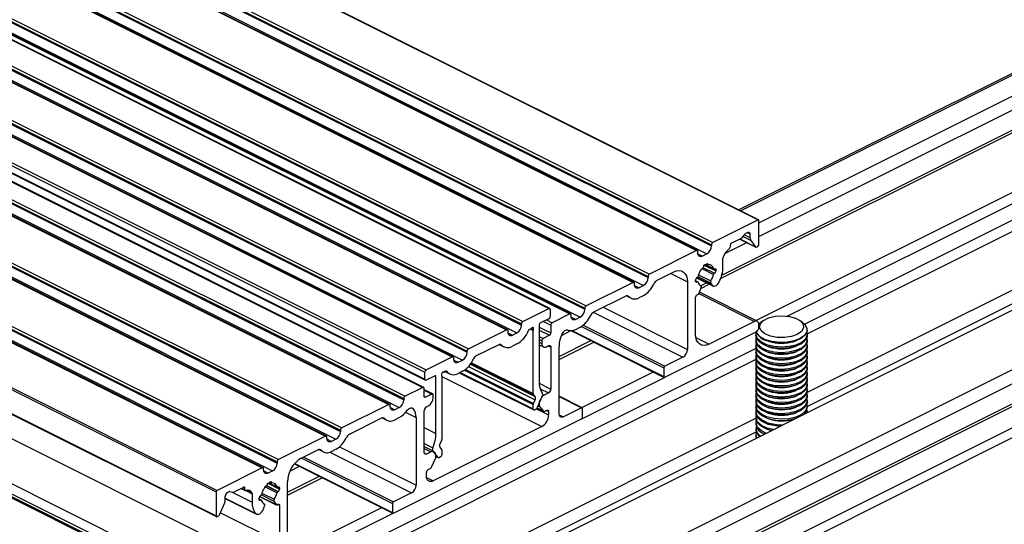
# Model space of a CAD drawing. Units: millimetres. Extents: x 995 to 1823, y 3 to 585.
# Drawn here: x 1607 to 1646, y 221 to 240 of the extents above; entities that cross this region are included whole.
import ezdxf

# ---------------------------------------------------------------- set-up
doc = ezdxf.new("R2010")
doc.units = ezdxf.units.MM

msp = doc.modelspace()

# ---------------------------------------------------------------- linework, layer by layer
at = {"color": 7, "linetype": 'Continuous', "lineweight": 25}
for p, q in [((1503.465, 298.779), (1636.048, 232.488)), ((1636.07, 232.489), (1503.488, 298.78)), ((1501.698, 297.895), (1634.28, 231.604)), ((1501.061, 297.577), (1633.644, 231.286)), ((1633.677, 231.288), (1501.095, 297.579)), ((1501.468, 297.455), (1634.05, 231.164)), ((1501.645, 297.804), (1634.227, 231.512)), ((1501.645, 297.76), (1634.227, 231.469)), ((1498.586, 296.339), (1631.169, 230.048)), ((1631.202, 230.05), (1498.62, 296.342)), ((1499.17, 296.566), (1631.752, 230.275)), ((1499.17, 296.523), (1631.752, 230.232)), ((1499.223, 296.658), (1631.805, 230.366)), ((1498.993, 296.218), (1631.575, 229.927)), ((1495.289, 295.311), (1627.872, 229.02)), ((1627.905, 229.022), (1495.323, 295.313)), ((1496.695, 295.329), (1629.277, 229.037)), ((1496.695, 295.285), (1629.277, 228.994)), ((1496.748, 295.42), (1629.33, 229.129)), ((1494.273, 294.803), (1626.855, 228.512)), ((1496.111, 295.102), (1628.694, 228.811)), ((1628.727, 228.813), (1496.145, 295.104)), ((1496.518, 294.98), (1629.101, 228.689)), ((1493.637, 294.485), (1626.219, 228.193)), ((1626.253, 228.195), (1493.67, 294.487)), ((1494.043, 294.363), (1626.626, 228.072)), ((1494.22, 294.711), (1626.802, 228.42)), ((1494.22, 294.668), (1626.802, 228.377)), ((1492.099, 293.651), (1624.681, 227.359)), ((1492.099, 293.607), (1624.681, 227.316)), ((1492.152, 293.742), (1624.734, 227.451)), ((1491.515, 293.424), (1624.098, 227.133)), ((1624.131, 227.135), (1491.549, 293.426)), ((1491.922, 293.302), (1624.504, 227.011)), ((1490.446, 292.824), (1623.028, 226.533)), ((1490.499, 292.916), (1623.081, 226.624)), ((1490.446, 292.554), (1623.028, 226.262)), ((1490.465, 292.513), (1623.048, 226.222)), ((1490.366, 292.229), (1622.949, 225.938)), ((1622.982, 225.94), (1490.4, 292.231)), ((1489.624, 291.793), (1622.206, 225.502)), ((1489.624, 291.75), (1622.206, 225.459)), ((1489.677, 291.885), (1622.259, 225.593)), ((1489.04, 291.566), (1621.623, 225.275)), ((1621.656, 225.277), (1489.074, 291.569)), ((1489.447, 291.445), (1622.029, 225.154)), ((1487.149, 290.556), (1619.731, 224.264)), ((1487.149, 290.512), (1619.731, 224.221)), ((1487.202, 290.647), (1619.784, 224.356)), ((1486.565, 290.329), (1619.148, 224.038)), ((1619.182, 224.04), (1486.599, 290.331)), ((1486.972, 290.208), (1619.555, 223.916)), ((1484.727, 289.41), (1617.31, 223.118)), ((1484.091, 289.092), (1616.673, 222.8)), ((1616.707, 222.802), (1484.124, 289.094)), ((1484.497, 288.97), (1617.08, 222.679)), ((1484.674, 289.318), (1617.257, 223.027)), ((1484.674, 289.275), (1617.257, 222.984)), ((1482.323, 288.208), (1614.905, 221.916)), ((1482.287, 288.147), (1614.87, 221.855)), ((1482.287, 287.215), (1614.87, 220.924)), ((1482.304, 287.181), (1614.886, 220.89)), ((1484.232, 285.265), (1616.815, 218.974)), ((1482.464, 284.381), (1615.047, 218.09)), ((1482.287, 284.076), (1614.87, 217.785)), ((1482.287, 283.968), (1614.87, 217.677)), ((1482.32, 283.901), (1614.903, 217.609)), ((1662.665, 246.561), (1635.296, 232.876)), ((1635.359, 232.845), (1662.777, 246.553)), ((1636.083, 232.376), (1663.607, 246.138)), ((1636.083, 231.835), (1663.607, 245.597)), ((1634.587, 230.196), (1665.039, 245.422)), ((1634.631, 230.33), (1663.13, 244.58)), ((1635.967, 228.553), (1667.373, 244.255)), ((1609.985, 210.965), (1671.969, 241.957)), ((1612.318, 209.799), (1674.302, 240.791)), ((1612.86, 209.528), (1674.302, 240.249)), ((1613.75, 209.083), (1675.734, 240.075)), ((1613.975, 207.971), (1676.742, 239.354)), ((1613.986, 208.37), (1676.565, 239.659)), ((1613.638, 209.139), (1673.825, 239.232)), ((1637.187, 228.73), (1658.071, 239.171)), ((1637.861, 228.417), (1658.071, 238.522)), ((1637.966, 228.036), (1658.071, 238.089)), ((1637.959, 225.736), (1658.064, 235.789)), ((1637.967, 225.199), (1658.077, 235.254)), ((1636.048, 232.488), (1634.28, 231.604)), ((1636.083, 231.53), (1636.083, 232.462)), ((1635.003, 231.575), (1635.406, 231.777)), ((1635.334, 231.741), (1635.961, 231.427)), ((1635.337, 231.743), (1635.952, 231.435)), ((1635.424, 231.792), (1635.547, 231.941)), ((1635.464, 231.841), (1635.759, 231.693)), ((1635.517, 231.904), (1635.73, 231.798)), ((1635.591, 231.977), (1635.641, 232.002)), ((1635.621, 231.992), (1635.73, 231.938)), ((1635.73, 231.938), (1635.73, 231.798)), ((1635.759, 231.693), (1635.952, 231.435)), ((1633.644, 231.286), (1631.805, 230.366)), ((1634.227, 231.512), (1634.227, 231.469)), ((1634.751, 231.169), (1635.615, 231.601)), ((1634.968, 231.444), (1634.968, 231.515)), ((1635.989, 231.429), (1636.039, 231.454)), ((1633.697, 231.204), (1633.697, 231.247)), ((1633.7, 231.162), (1633.874, 231.076)), ((1634.05, 231.164), (1633.874, 231.076)), ((1634.678, 230.655), (1634.678, 230.989)), ((1633.852, 230.584), (1634.31, 230.355)), ((1633.895, 230.629), (1634.346, 230.403)), ((1633.935, 230.717), (1634.077, 230.788)), ((1633.935, 230.697), (1633.935, 230.717)), ((1633.949, 230.724), (1634.404, 230.497)), ((1633.984, 230.741), (1634.321, 230.573)), ((1633.993, 230.746), (1634.31, 230.588)), ((1634.036, 230.767), (1634.09, 230.741)), ((1634.057, 230.778), (1634.077, 230.768)), ((1634.077, 230.788), (1634.077, 230.768)), ((1634.338, 230.572), (1634.404, 230.54)), ((1634.343, 230.574), (1634.351, 230.578)), ((1634.404, 230.54), (1634.404, 230.497)), ((1631.752, 230.275), (1631.752, 230.232)), ((1632.11, 230.129), (1632.76, 230.454)), ((1632.641, 230.394), (1633.29, 230.07)), ((1633.608, 230.099), (1633.608, 230.142)), ((1633.691, 230.066), (1633.608, 230.107)), ((1633.608, 230.094), (1633.669, 230.064)), ((1633.645, 230.222), (1634.279, 229.906)), ((1633.66, 230.233), (1634.237, 229.944)), ((1633.698, 230.271), (1634.186, 230.028)), ((1633.719, 230.343), (1634.198, 230.104)), ((1631.169, 230.048), (1629.33, 229.129)), ((1631.222, 229.966), (1631.222, 230.01)), ((1631.225, 229.925), (1631.399, 229.838)), ((1631.575, 229.927), (1631.399, 229.838)), ((1633.29, 230.07), (1633.29, 227.428)), ((1633.609, 230.086), (1633.661, 230.06)), ((1633.669, 230.064), (1633.661, 230.06)), ((1633.742, 229.628), (1633.826, 229.848)), ((1633.816, 229.912), (1633.795, 229.922)), ((1633.795, 229.922), (1633.815, 229.912)), ((1633.805, 229.917), (1634.03, 230.03)), ((1633.811, 229.808), (1634.143, 229.974)), ((1634.186, 230.028), (1634.237, 229.944)), ((1629.635, 228.892), (1630.864, 229.506)), ((1630.903, 229.52), (1631.086, 229.429)), ((1630.941, 229.523), (1631.005, 229.491)), ((1631.399, 229.449), (1631.575, 229.537)), ((1633.608, 228.02), (1633.608, 229.471)), ((1633.732, 229.607), (1635.906, 228.52)), ((1636.018, 228.527), (1633.754, 229.659)), ((1626.855, 228.512), (1627.872, 229.02)), ((1627.925, 228.981), (1627.925, 228.711)), ((1629.277, 229.037), (1629.277, 228.994)), ((1629.999, 229.074), (1633.29, 227.428)), ((1627.872, 228.619), (1627.527, 228.447)), ((1627.785, 228.576), (1628.005, 228.466)), ((1628.694, 228.811), (1628.005, 228.466)), ((1628.747, 228.729), (1628.747, 228.772)), ((1628.751, 228.687), (1628.924, 228.601)), ((1629.101, 228.689), (1628.924, 228.601)), ((1629.608, 228.876), (1633.113, 227.123)), ((1636.264, 228.562), (1636.151, 228.482)), ((1637.784, 228.482), (1637.67, 228.562)), ((1624.734, 227.451), (1626.219, 228.193)), ((1626.802, 228.377), (1626.802, 228.42)), ((1627.169, 228.235), (1627.115, 228.208)), ((1627.148, 228.225), (1627.262, 228.168)), ((1627.187, 228.248), (1627.27, 228.206)), ((1627.492, 228.386), (1627.492, 226.155)), ((1627.492, 228.301), (1627.951, 228.071)), ((1627.492, 228.183), (1627.898, 227.98)), ((1627.667, 228.517), (1627.951, 228.375)), ((1627.951, 228.375), (1627.951, 228.071)), ((1628.924, 228.211), (1629.101, 228.3)), ((1629.143, 228.323), (1632.371, 226.709)), ((1629.209, 228.368), (1632.406, 226.77)), ((1635.906, 228.52), (1634.139, 227.636)), ((1636.081, 228.425), (1636.146, 228.479)), ((1636.083, 228.283), (1636.083, 228.392)), ((1637.967, 228.181), (1637.967, 228.193)), ((1626.272, 228.155), (1626.272, 228.112)), ((1626.276, 228.07), (1626.449, 227.983)), ((1626.449, 227.983), (1626.626, 228.072)), ((1627.262, 225.699), (1627.262, 228.168)), ((1627.492, 227.936), (1627.651, 227.856)), ((1627.492, 227.818), (1627.598, 227.765)), ((1627.898, 227.98), (1627.651, 227.856)), ((1628.363, 227.975), (1628.734, 228.16)), ((1628.729, 228.163), (1632.384, 226.335)), ((1628.768, 228.164), (1632.371, 226.362)), ((1632.406, 226.337), (1635.995, 228.131)), ((1633.619, 227.896), (1634.139, 227.636)), ((1635.967, 228.013), (1635.967, 227.964)), ((1635.967, 227.796), (1635.967, 227.748)), ((1637.967, 227.964), (1637.967, 228.013)), ((1637.967, 227.748), (1637.967, 227.796)), ((1615.764, 217.369), (1635.974, 227.473)), ((1625.914, 227.608), (1625.039, 227.17)), ((1625.937, 227.617), (1626.113, 227.529)), ((1625.976, 227.621), (1626.027, 227.596)), ((1626.626, 227.639), (1626.449, 227.55)), ((1627.492, 227.71), (1627.598, 227.656)), ((1627.492, 227.607), (1627.663, 227.521)), ((1627.598, 227.765), (1627.598, 227.656)), ((1627.775, 227.528), (1627.863, 227.573)), ((1627.843, 227.563), (1627.951, 227.508)), ((1627.951, 227.508), (1627.951, 225.877)), ((1628.27, 227.149), (1629.513, 227.771)), ((1628.27, 227.037), (1629.625, 227.715)), ((1628.27, 224.918), (1628.27, 227.559)), ((1635.967, 227.58), (1635.967, 227.531)), ((1636.401, 227.769), (1636.48, 227.742)), ((1636.401, 227.552), (1636.48, 227.525)), ((1637.454, 227.742), (1637.533, 227.769)), ((1637.454, 227.525), (1637.533, 227.552)), ((1637.967, 227.531), (1637.967, 227.58)), ((1615.869, 216.988), (1635.974, 227.04)), ((1623.081, 226.624), (1624.098, 227.133)), ((1624.151, 227.094), (1624.151, 227.051)), ((1624.681, 227.316), (1624.681, 227.359)), ((1633.113, 227.123), (1632.406, 226.77)), ((1635.967, 227.363), (1635.967, 227.315)), ((1635.967, 227.147), (1635.967, 227.098)), ((1636.401, 227.336), (1636.48, 227.309)), ((1636.401, 227.119), (1636.48, 227.092)), ((1637.454, 227.309), (1637.533, 227.336)), ((1637.454, 227.092), (1637.533, 227.119)), ((1637.967, 227.315), (1637.967, 227.363)), ((1637.967, 227.098), (1637.967, 227.147)), ((1624.154, 227.009), (1624.328, 226.923)), ((1624.328, 226.923), (1624.504, 227.011)), ((1624.611, 226.645), (1627.272, 225.314)), ((1624.737, 226.761), (1627.337, 225.461)), ((1624.809, 226.849), (1627.337, 225.585)), ((1624.835, 226.885), (1627.272, 225.666)), ((1624.849, 226.906), (1627.262, 225.699)), ((1632.371, 226.709), (1632.371, 226.362)), ((1635.967, 226.93), (1635.967, 226.882)), ((1635.967, 226.714), (1635.967, 226.665)), ((1636.401, 226.903), (1636.48, 226.876)), ((1636.401, 226.686), (1636.48, 226.659)), ((1637.454, 226.876), (1637.533, 226.903)), ((1637.454, 226.659), (1637.533, 226.686)), ((1637.967, 226.882), (1637.967, 226.93)), ((1637.967, 226.665), (1637.967, 226.714)), ((1623.028, 226.262), (1623.028, 226.533)), ((1623.426, 226.396), (1623.081, 226.224)), ((1623.418, 226.392), (1623.461, 226.371)), ((1623.461, 224.14), (1623.461, 226.371)), ((1623.691, 226.383), (1623.691, 223.913)), ((1623.691, 226.362), (1627.598, 224.409)), ((1623.839, 226.57), (1623.784, 226.543)), ((1623.814, 226.558), (1623.992, 226.468)), ((1623.858, 226.575), (1623.883, 226.563)), ((1624.504, 226.578), (1624.328, 226.49)), ((1624.373, 226.513), (1627.282, 225.059)), ((1624.404, 226.528), (1627.262, 225.099)), ((1624.572, 226.617), (1627.262, 225.272)), ((1629.164, 225.151), (1631.958, 226.548)), ((1629.165, 224.719), (1632.395, 226.333)), ((1635.967, 226.497), (1635.967, 226.449)), ((1635.967, 226.281), (1635.967, 226.232)), ((1636.401, 226.47), (1636.48, 226.443)), ((1636.401, 226.253), (1636.48, 226.226)), ((1637.454, 226.443), (1637.533, 226.47)), ((1637.454, 226.226), (1637.533, 226.253)), ((1637.967, 226.449), (1637.967, 226.497)), ((1637.967, 226.232), (1637.967, 226.281)), ((1622.949, 225.938), (1622.259, 225.593)), ((1623.002, 225.597), (1623.002, 225.9)), ((1627.493, 226.107), (1627.951, 225.877)), ((1627.531, 225.891), (1627.863, 225.725)), ((1635.967, 226.064), (1635.967, 226.016)), ((1636.401, 226.037), (1636.48, 226.01)), ((1637.454, 226.01), (1637.533, 226.037)), ((1637.967, 226.016), (1637.967, 226.064)), ((1622.206, 225.502), (1622.206, 225.459)), ((1623.336, 225.684), (1623.002, 225.851)), ((1623.002, 225.832), (1623.302, 225.682)), ((1623.003, 225.584), (1623.055, 225.558)), ((1623.302, 225.682), (1623.055, 225.558)), ((1623.355, 225.535), (1623.355, 225.643)), ((1627.337, 225.585), (1627.272, 225.666)), ((1627.617, 225.601), (1627.421, 225.16)), ((1627.633, 225.667), (1627.69, 225.638)), ((1627.863, 225.725), (1627.69, 225.638)), ((1629.176, 225.145), (1628.27, 225.598)), ((1628.27, 225.585), (1629.154, 225.143)), ((1635.967, 225.848), (1635.967, 225.799)), ((1635.967, 225.631), (1635.967, 225.583)), ((1636.401, 225.82), (1636.48, 225.793)), ((1636.401, 225.604), (1636.48, 225.577)), ((1637.454, 225.793), (1637.533, 225.82)), ((1637.454, 225.577), (1637.533, 225.604)), ((1637.967, 225.799), (1637.967, 225.848)), ((1637.967, 225.583), (1637.967, 225.631)), ((1621.623, 225.275), (1619.784, 224.356)), ((1621.676, 225.193), (1621.676, 225.237)), ((1621.679, 225.152), (1621.853, 225.065)), ((1622.029, 225.154), (1621.853, 225.065)), ((1622.51, 225.142), (1622.568, 225.114)), ((1623.09, 225.186), (1623.179, 225.23)), ((1627.262, 225.099), (1627.262, 225.272)), ((1627.272, 225.314), (1627.337, 225.461)), ((1627.385, 225.105), (1627.863, 224.866)), ((1627.409, 225.137), (1627.667, 225.009)), ((1627.412, 225.141), (1627.65, 225.022)), ((1627.447, 225.218), (1627.525, 225.179)), ((1627.545, 225.474), (1627.525, 225.427)), ((1627.525, 225.179), (1627.65, 225.022)), ((1629.154, 225.143), (1628.446, 224.79)), ((1629.189, 224.771), (1629.189, 225.118)), ((1635.967, 225.415), (1635.967, 225.366)), ((1635.967, 225.198), (1635.967, 225.15)), ((1636.401, 225.387), (1636.48, 225.36)), ((1636.401, 225.171), (1636.48, 225.144)), ((1637.454, 225.36), (1637.533, 225.387)), ((1637.454, 225.144), (1637.533, 225.171)), ((1637.967, 225.366), (1637.967, 225.415)), ((1637.967, 225.15), (1637.967, 225.198)), ((1615.862, 214.688), (1635.967, 224.74)), ((1620.089, 224.119), (1621.318, 224.733)), ((1621.357, 224.747), (1621.54, 224.656)), ((1621.395, 224.75), (1621.459, 224.718)), ((1621.8, 221.033), (1629.154, 224.71)), ((1621.853, 224.676), (1622.029, 224.764)), ((1622.277, 224.969), (1622.684, 224.766)), ((1622.684, 224.766), (1622.684, 222.125)), ((1623.002, 223.402), (1623.002, 225.034)), ((1627.349, 225.078), (1627.315, 225.061)), ((1627.722, 225.012), (1627.799, 225.051)), ((1627.785, 225.044), (1627.863, 225.005)), ((1627.863, 225.005), (1627.863, 224.866)), ((1628.273, 224.876), (1628.446, 224.79)), ((1635.967, 224.982), (1635.967, 224.933)), ((1635.967, 224.765), (1635.967, 224.717)), ((1636.401, 224.954), (1636.48, 224.927)), ((1636.401, 224.737), (1636.48, 224.711)), ((1637.454, 224.927), (1637.533, 224.954)), ((1637.454, 224.711), (1637.522, 224.734)), ((1637.953, 225.066), (1637.966, 224.956)), ((1637.967, 224.956), (1637.967, 224.982)), ((1623.002, 224.37), (1623.461, 224.14)), ((1627.598, 224.409), (1623.355, 222.288)), ((1635.967, 224.549), (1635.967, 224.5)), ((1635.967, 224.332), (1635.967, 224.284)), ((1636.401, 224.521), (1636.48, 224.494)), ((1615.87, 214.151), (1635.979, 224.205)), ((1619.148, 224.038), (1617.31, 223.118)), ((1619.201, 223.956), (1619.201, 223.999)), ((1619.731, 224.264), (1619.731, 224.221)), ((1635.967, 224.116), (1635.967, 224.067)), ((1635.975, 223.96), (1635.981, 223.983)), ((1636.401, 224.304), (1636.48, 224.278)), ((1636.56, 224.253), (1636.475, 224.279)), ((1619.205, 223.914), (1619.378, 223.828)), ((1619.555, 223.916), (1619.378, 223.828)), ((1619.693, 223.62), (1622.684, 222.125)), ((1623.002, 223.751), (1623.336, 223.584)), ((1623.002, 223.628), (1623.336, 223.46)), ((1623.002, 223.556), (1623.263, 223.425)), ((1623.682, 223.871), (1623.616, 223.725)), ((1623.616, 223.601), (1623.682, 223.519)), ((1618.193, 223.171), (1618.843, 223.496)), ((1618.214, 223.181), (1621.764, 221.405)), ((1618.292, 223.22), (1621.8, 221.466)), ((1618.882, 223.51), (1619.065, 223.418)), ((1618.92, 223.512), (1618.984, 223.48)), ((1619.32, 223.413), (1622.507, 221.82)), ((1619.378, 223.438), (1619.555, 223.527)), ((1623.004, 223.382), (1623.09, 223.338)), ((1623.263, 223.425), (1623.09, 223.338)), ((1623.532, 223.215), (1623.336, 223.46)), ((1623.429, 223.379), (1623.408, 223.405)), ((1623.459, 223.246), (1623.549, 223.202)), ((1623.46, 223.252), (1623.532, 223.215)), ((1623.638, 223.222), (1623.605, 223.205)), ((1623.691, 223.487), (1623.691, 223.314)), ((1616.673, 222.8), (1614.905, 221.916)), ((1617.257, 223.027), (1617.257, 222.984)), ((1617.757, 222.671), (1618.128, 222.857)), ((1617.931, 222.955), (1621.777, 221.032)), ((1617.944, 222.969), (1621.764, 221.059)), ((1623.303, 222.849), (1623.429, 223.131)), ((1616.726, 222.719), (1616.726, 222.762)), ((1616.73, 222.677), (1616.903, 222.59)), ((1617.08, 222.679), (1616.903, 222.59)), ((1617.663, 221.846), (1618.906, 222.468)), ((1617.663, 221.734), (1619.018, 222.412)), ((1623.09, 222.48), (1623.09, 222.618)), ((1623.095, 222.417), (1623.355, 222.288)), ((1623.154, 222.728), (1623.231, 222.767)), ((1615.547, 221.848), (1615.95, 222.049)), ((1615.942, 222.045), (1615.986, 222.024)), ((1615.986, 222.024), (1615.986, 221.953)), ((1616.793, 222.054), (1617.251, 221.825)), ((1616.834, 222.097), (1617.284, 221.872)), ((1616.839, 222.102), (1617.292, 221.876)), ((1616.877, 222.188), (1617.018, 222.258)), ((1616.877, 222.168), (1616.877, 222.188)), ((1616.89, 222.194), (1617.345, 221.967)), ((1616.925, 222.212), (1617.262, 222.043)), ((1616.934, 222.216), (1617.251, 222.058)), ((1616.977, 222.238), (1617.031, 222.211)), ((1616.998, 222.248), (1617.018, 222.238)), ((1617.018, 222.258), (1617.018, 222.238)), ((1617.28, 222.043), (1617.345, 222.01)), ((1617.663, 219.615), (1617.663, 222.256)), ((1614.87, 221.855), (1614.87, 220.924)), ((1615.224, 221.545), (1615.224, 221.685)), ((1615.312, 221.838), (1615.362, 221.863)), ((1615.406, 221.87), (1615.53, 221.845)), ((1615.469, 221.857), (1616.275, 221.454)), ((1615.846, 221.997), (1616.01, 221.915)), ((1615.872, 222.01), (1615.986, 221.953)), ((1616.029, 221.911), (1616.275, 221.788)), ((1616.078, 221.92), (1616.267, 221.826)), ((1616.275, 221.788), (1616.275, 221.454)), ((1616.572, 221.676), (1617.223, 221.35)), ((1616.575, 221.68), (1617.211, 221.362)), ((1616.602, 221.704), (1616.61, 221.708)), ((1616.639, 221.742), (1617.127, 221.498)), ((1616.66, 221.814), (1617.139, 221.574)), ((1617.292, 221.876), (1617.284, 221.872)), ((1617.345, 222.01), (1617.345, 221.967)), ((1622.507, 221.82), (1621.8, 221.466)), ((1615.001, 220.959), (1615.194, 221.41)), ((1615.224, 221.612), (1616.426, 221.01)), ((1615.224, 221.606), (1616.451, 220.992)), ((1616.549, 221.569), (1616.549, 221.612)), ((1616.632, 221.536), (1616.549, 221.578)), ((1616.55, 221.562), (1616.607, 221.533)), ((1616.716, 221.184), (1616.767, 221.318)), ((1616.757, 221.382), (1616.736, 221.393)), ((1616.736, 221.392), (1616.756, 221.383)), ((1617.127, 221.498), (1617.211, 221.362)), ((1617.281, 221.371), (1617.345, 221.339)), ((1617.345, 221.339), (1617.345, 219.889)), ((1618.557, 219.848), (1621.352, 221.245)), ((1621.764, 221.405), (1621.764, 221.059)), ((1614.914, 220.892), (1614.964, 220.917)), ((1615.037, 221.043), (1617.345, 219.889)), ((1618.559, 219.415), (1621.788, 221.03))]:
    msp.add_line(p, q, dxfattribs=at)
at = {"color": 7, "linetype": 'Continuous', "lineweight": 25, "flags": 128}
for points in [[(1636.083, 232.462), (1636.083, 232.47), (1636.081, 232.477), (1636.077, 232.483), (1636.073, 232.487), (1636.068, 232.49), (1636.061, 232.491), (1636.055, 232.49), (1636.048, 232.488)], [(1635.641, 232.002), (1635.659, 232.009), (1635.675, 232.011), (1635.69, 232.009), (1635.704, 232.002), (1635.715, 231.991), (1635.723, 231.976), (1635.728, 231.959), (1635.73, 231.938)], [(1633.697, 231.247), (1633.696, 231.259), (1633.693, 231.27), (1633.688, 231.279), (1633.681, 231.285), (1633.673, 231.289), (1633.664, 231.291), (1633.654, 231.29), (1633.644, 231.286)], [(1633.874, 231.076), (1633.839, 231.063), (1633.806, 231.058), (1633.775, 231.063), (1633.749, 231.077), (1633.727, 231.098), (1633.71, 231.128), (1633.7, 231.163), (1633.697, 231.204)], [(1632.76, 230.454), (1632.863, 230.493), (1632.963, 230.506), (1633.054, 230.492), (1633.135, 230.451), (1633.201, 230.386), (1633.25, 230.298), (1633.28, 230.191), (1633.29, 230.07)], [(1634.077, 230.768), (1634.077, 230.761), (1634.078, 230.755), (1634.081, 230.75), (1634.084, 230.746), (1634.087, 230.742), (1634.091, 230.74), (1634.096, 230.739), (1634.101, 230.739)], [(1634.351, 230.578), (1634.361, 230.582), (1634.371, 230.583), (1634.38, 230.582), (1634.388, 230.578), (1634.395, 230.571), (1634.4, 230.563), (1634.403, 230.552), (1634.404, 230.54)], [(1633.661, 230.06), (1633.651, 230.057), (1633.641, 230.055), (1633.632, 230.057), (1633.624, 230.061), (1633.617, 230.067), (1633.612, 230.076), (1633.609, 230.087), (1633.608, 230.099)], [(1631.222, 230.01), (1631.221, 230.022), (1631.218, 230.033), (1631.213, 230.041), (1631.206, 230.048), (1631.198, 230.052), (1631.189, 230.053), (1631.179, 230.052), (1631.169, 230.048)], [(1631.399, 229.838), (1631.364, 229.825), (1631.331, 229.821), (1631.3, 229.826), (1631.274, 229.839), (1631.252, 229.861), (1631.235, 229.89), (1631.225, 229.926), (1631.222, 229.966)], [(1633.826, 229.848), (1633.83, 229.858), (1633.832, 229.869), (1633.832, 229.879), (1633.831, 229.888), (1633.829, 229.896), (1633.825, 229.903), (1633.82, 229.909), (1633.815, 229.912)], [(1634.237, 229.944), (1634.263, 229.916), (1634.296, 229.899), (1634.335, 229.896), (1634.376, 229.906), (1634.419, 229.93), (1634.46, 229.965), (1634.497, 230.01), (1634.528, 230.061)], [(1627.872, 229.02), (1627.882, 229.024), (1627.892, 229.025), (1627.901, 229.024), (1627.909, 229.019), (1627.916, 229.013), (1627.921, 229.004), (1627.924, 228.993), (1627.925, 228.981)], [(1628.747, 228.772), (1628.746, 228.784), (1628.743, 228.795), (1628.738, 228.804), (1628.731, 228.81), (1628.723, 228.814), (1628.714, 228.816), (1628.704, 228.815), (1628.694, 228.811)], [(1628.924, 228.601), (1628.889, 228.588), (1628.856, 228.584), (1628.826, 228.588), (1628.799, 228.602), (1628.777, 228.624), (1628.76, 228.653), (1628.75, 228.688), (1628.747, 228.729)], [(1636.26, 228.559), (1636.458, 228.661), (1636.711, 228.725), (1636.992, 228.744), (1637.271, 228.716), (1637.516, 228.645), (1637.702, 228.538), (1637.808, 228.407), (1637.823, 228.265), (1637.745, 228.129), (1637.583, 228.012), (1637.355, 227.929), (1637.084, 227.887), (1636.801, 227.891), (1636.535, 227.941), (1636.317, 228.031), (1636.168, 228.152), (1636.107, 228.29), (1636.139, 228.431), (1636.26, 228.559)], [(1626.219, 228.193), (1626.229, 228.197), (1626.239, 228.199), (1626.249, 228.197), (1626.257, 228.193), (1626.263, 228.186), (1626.268, 228.178), (1626.271, 228.167), (1626.272, 228.155)], [(1627.27, 228.206), (1627.276, 228.229), (1627.277, 228.251), (1627.272, 228.269), (1627.262, 228.282), (1627.248, 228.287), (1627.231, 228.285), (1627.213, 228.275), (1627.197, 228.259)], [(1636.083, 228.392), (1636.08, 228.432), (1636.07, 228.468), (1636.053, 228.497), (1636.031, 228.519), (1636.005, 228.532), (1635.974, 228.537), (1635.941, 228.533), (1635.906, 228.52)], [(1637.784, 228.482), (1637.872, 228.406), (1637.957, 228.263), (1637.954, 228.114), (1637.864, 227.972), (1637.694, 227.85), (1637.459, 227.758), (1637.18, 227.705), (1636.883, 227.695), (1636.593, 227.73), (1636.336, 227.805), (1636.135, 227.916), (1636.009, 228.05), (1635.977, 228.122)], [(1637.967, 228.181), (1637.964, 228.139), (1637.894, 227.994), (1637.743, 227.865), (1637.522, 227.765), (1637.253, 227.702), (1636.957, 227.681), (1636.663, 227.705), (1636.396, 227.77)], [(1626.272, 228.112), (1626.276, 228.071), (1626.286, 228.035), (1626.302, 228.006), (1626.324, 227.984), (1626.351, 227.971), (1626.381, 227.966), (1626.414, 227.97), (1626.449, 227.983)], [(1634.139, 227.636), (1634.035, 227.597), (1633.936, 227.584), (1633.844, 227.598), (1633.764, 227.639), (1633.698, 227.704), (1633.649, 227.792), (1633.619, 227.899), (1633.608, 228.02)], [(1636.396, 227.554), (1636.179, 227.656), (1636.033, 227.786), (1635.969, 227.932), (1635.967, 227.964)], [(1636.396, 227.602), (1636.179, 227.705), (1636.033, 227.835), (1635.969, 227.98), (1635.981, 228.097)], [(1636.396, 227.386), (1636.179, 227.488), (1636.033, 227.618), (1635.969, 227.764), (1635.981, 227.88)], [(1637.953, 228.097), (1637.964, 227.971), (1637.894, 227.826), (1637.743, 227.697), (1637.522, 227.597), (1637.253, 227.534), (1636.957, 227.513), (1636.663, 227.536), (1636.396, 227.602)], [(1637.967, 227.964), (1637.964, 227.922), (1637.894, 227.777), (1637.743, 227.649), (1637.522, 227.549), (1637.253, 227.485), (1636.957, 227.464), (1636.663, 227.488), (1636.396, 227.554)], [(1637.953, 227.88), (1637.964, 227.754), (1637.894, 227.609), (1637.743, 227.481), (1637.522, 227.38), (1637.253, 227.317), (1636.957, 227.296), (1636.663, 227.32), (1636.396, 227.386)], [(1627.598, 227.656), (1627.601, 227.616), (1627.611, 227.58), (1627.628, 227.551), (1627.65, 227.529), (1627.677, 227.516), (1627.707, 227.511), (1627.74, 227.515), (1627.775, 227.528)], [(1627.863, 227.573), (1627.88, 227.579), (1627.897, 227.581), (1627.912, 227.579), (1627.926, 227.572), (1627.937, 227.561), (1627.945, 227.547), (1627.95, 227.529), (1627.951, 227.508)], [(1636.396, 227.337), (1636.179, 227.44), (1636.033, 227.57), (1635.969, 227.715), (1635.967, 227.748)], [(1636.396, 227.121), (1636.179, 227.223), (1636.033, 227.353), (1635.969, 227.499), (1635.967, 227.531)], [(1636.396, 227.169), (1636.179, 227.272), (1636.033, 227.402), (1635.969, 227.547), (1635.981, 227.664)], [(1636.396, 226.953), (1636.179, 227.055), (1636.033, 227.185), (1635.969, 227.331), (1635.981, 227.447)], [(1637.967, 227.748), (1637.964, 227.706), (1637.894, 227.561), (1637.743, 227.432), (1637.522, 227.332), (1637.253, 227.269), (1636.957, 227.248), (1636.663, 227.271), (1636.396, 227.337)], [(1637.953, 227.664), (1637.964, 227.538), (1637.894, 227.393), (1637.743, 227.264), (1637.522, 227.164), (1637.253, 227.101), (1636.957, 227.08), (1636.663, 227.103), (1636.396, 227.169)], [(1637.967, 227.531), (1637.964, 227.489), (1637.894, 227.344), (1637.743, 227.216), (1637.522, 227.116), (1637.253, 227.052), (1636.957, 227.031), (1636.663, 227.055), (1636.396, 227.121)], [(1637.953, 227.447), (1637.964, 227.321), (1637.894, 227.176), (1637.743, 227.048), (1637.522, 226.947), (1637.253, 226.884), (1636.957, 226.863), (1636.663, 226.887), (1636.396, 226.953)], [(1624.098, 227.133), (1624.108, 227.137), (1624.118, 227.138), (1624.127, 227.136), (1624.135, 227.132), (1624.142, 227.126), (1624.147, 227.117), (1624.15, 227.106), (1624.151, 227.094)], [(1624.151, 227.051), (1624.154, 227.01), (1624.164, 226.975), (1624.181, 226.946), (1624.203, 226.924), (1624.229, 226.91), (1624.26, 226.905), (1624.293, 226.91), (1624.328, 226.923)], [(1636.396, 226.904), (1636.179, 227.007), (1636.033, 227.137), (1635.969, 227.282), (1635.967, 227.315)], [(1636.396, 226.688), (1636.179, 226.79), (1636.033, 226.92), (1635.969, 227.066), (1635.967, 227.098)], [(1636.396, 226.736), (1636.179, 226.839), (1636.033, 226.969), (1635.969, 227.114), (1635.981, 227.231)], [(1637.967, 227.315), (1637.964, 227.273), (1637.894, 227.128), (1637.743, 226.999), (1637.522, 226.899), (1637.253, 226.836), (1636.957, 226.815), (1636.663, 226.838), (1636.396, 226.904)], [(1637.953, 227.231), (1637.964, 227.105), (1637.894, 226.96), (1637.743, 226.831), (1637.522, 226.731), (1637.253, 226.668), (1636.957, 226.647), (1636.663, 226.67), (1636.396, 226.736)], [(1637.967, 227.098), (1637.964, 227.056), (1637.894, 226.911), (1637.743, 226.783), (1637.522, 226.683), (1637.253, 226.619), (1636.957, 226.598), (1636.663, 226.622), (1636.396, 226.688)], [(1636.396, 226.471), (1636.179, 226.574), (1636.033, 226.704), (1635.969, 226.849), (1635.967, 226.882)], [(1636.396, 226.255), (1636.179, 226.357), (1636.033, 226.487), (1635.969, 226.633), (1635.967, 226.665)], [(1636.396, 226.52), (1636.179, 226.622), (1636.033, 226.752), (1635.969, 226.898), (1635.981, 227.014)], [(1636.396, 226.303), (1636.179, 226.406), (1636.033, 226.536), (1635.969, 226.681), (1635.981, 226.798)], [(1637.953, 227.014), (1637.964, 226.888), (1637.894, 226.743), (1637.743, 226.615), (1637.522, 226.514), (1637.253, 226.451), (1636.957, 226.43), (1636.663, 226.454), (1636.396, 226.52)], [(1637.967, 226.882), (1637.964, 226.84), (1637.894, 226.695), (1637.743, 226.566), (1637.522, 226.466), (1637.253, 226.403), (1636.957, 226.382), (1636.663, 226.405), (1636.396, 226.471)], [(1637.953, 226.798), (1637.964, 226.672), (1637.894, 226.527), (1637.743, 226.398), (1637.522, 226.298), (1637.253, 226.235), (1636.957, 226.214), (1636.663, 226.237), (1636.396, 226.303)], [(1637.967, 226.665), (1637.964, 226.623), (1637.894, 226.478), (1637.743, 226.35), (1637.522, 226.25), (1637.253, 226.186), (1636.957, 226.165), (1636.663, 226.189), (1636.396, 226.255)], [(1623.081, 226.224), (1623.071, 226.22), (1623.061, 226.219), (1623.052, 226.22), (1623.044, 226.224), (1623.037, 226.231), (1623.032, 226.239), (1623.029, 226.25), (1623.028, 226.262)], [(1623.461, 226.371), (1623.461, 226.379), (1623.459, 226.386), (1623.455, 226.392), (1623.451, 226.396), (1623.446, 226.399), (1623.44, 226.4), (1623.433, 226.399), (1623.426, 226.396)], [(1623.756, 226.538), (1623.74, 226.538), (1623.722, 226.531), (1623.706, 226.516), (1623.691, 226.496), (1623.681, 226.474), (1623.676, 226.451), (1623.677, 226.429), (1623.683, 226.413)], [(1632.371, 226.362), (1632.372, 226.354), (1632.374, 226.347), (1632.377, 226.341), (1632.381, 226.337), (1632.387, 226.334), (1632.393, 226.333), (1632.399, 226.334), (1632.406, 226.337)], [(1636.396, 226.038), (1636.179, 226.141), (1636.033, 226.271), (1635.969, 226.416), (1635.967, 226.449)], [(1636.396, 226.087), (1636.179, 226.189), (1636.033, 226.319), (1635.969, 226.465), (1635.981, 226.581)], [(1636.396, 225.87), (1636.179, 225.973), (1636.033, 226.102), (1635.969, 226.248), (1635.981, 226.365)], [(1637.953, 226.581), (1637.964, 226.455), (1637.894, 226.31), (1637.743, 226.182), (1637.522, 226.081), (1637.253, 226.018), (1636.957, 225.997), (1636.663, 226.021), (1636.396, 226.087)], [(1637.967, 226.449), (1637.964, 226.407), (1637.894, 226.262), (1637.743, 226.133), (1637.522, 226.033), (1637.253, 225.97), (1636.957, 225.949), (1636.663, 225.972), (1636.396, 226.038)], [(1637.953, 226.365), (1637.964, 226.239), (1637.894, 226.094), (1637.743, 225.965), (1637.522, 225.865), (1637.253, 225.801), (1636.957, 225.781), (1636.663, 225.804), (1636.396, 225.87)], [(1623.002, 225.9), (1623.001, 225.912), (1622.998, 225.922), (1622.993, 225.931), (1622.986, 225.938), (1622.978, 225.942), (1622.969, 225.943), (1622.959, 225.942), (1622.949, 225.938)], [(1636.396, 225.822), (1636.179, 225.924), (1636.033, 226.054), (1635.969, 226.2), (1635.967, 226.232)], [(1636.396, 225.605), (1636.179, 225.708), (1636.033, 225.838), (1635.969, 225.983), (1635.967, 226.016)], [(1636.396, 225.654), (1636.179, 225.756), (1636.033, 225.886), (1635.969, 226.032), (1635.981, 226.148)], [(1636.396, 225.437), (1636.179, 225.54), (1636.033, 225.669), (1635.969, 225.815), (1635.981, 225.932)], [(1637.967, 226.232), (1637.964, 226.19), (1637.894, 226.045), (1637.743, 225.917), (1637.522, 225.816), (1637.253, 225.753), (1636.957, 225.732), (1636.663, 225.756), (1636.396, 225.822)], [(1637.953, 226.148), (1637.964, 226.022), (1637.894, 225.877), (1637.743, 225.749), (1637.522, 225.648), (1637.253, 225.585), (1636.957, 225.564), (1636.663, 225.588), (1636.396, 225.654)], [(1637.967, 226.016), (1637.964, 225.974), (1637.894, 225.829), (1637.743, 225.7), (1637.522, 225.6), (1637.253, 225.537), (1636.957, 225.516), (1636.663, 225.539), (1636.396, 225.605)], [(1637.953, 225.932), (1637.964, 225.806), (1637.894, 225.661), (1637.743, 225.532), (1637.522, 225.432), (1637.253, 225.368), (1636.957, 225.348), (1636.663, 225.371), (1636.396, 225.437)], [(1623.055, 225.558), (1623.044, 225.554), (1623.034, 225.553), (1623.025, 225.554), (1623.017, 225.558), (1623.011, 225.565), (1623.006, 225.574), (1623.003, 225.584), (1623.002, 225.597)], [(1623.355, 225.643), (1623.354, 225.656), (1623.351, 225.666), (1623.346, 225.675), (1623.34, 225.682), (1623.332, 225.686), (1623.323, 225.687), (1623.313, 225.686), (1623.302, 225.682)], [(1636.396, 225.389), (1636.179, 225.491), (1636.033, 225.621), (1635.969, 225.767), (1635.967, 225.799)], [(1636.396, 225.172), (1636.179, 225.275), (1636.033, 225.405), (1635.969, 225.55), (1635.967, 225.583)], [(1636.396, 225.221), (1636.179, 225.323), (1636.033, 225.453), (1635.969, 225.599), (1635.981, 225.715)], [(1636.396, 225.004), (1636.179, 225.107), (1636.033, 225.236), (1635.969, 225.382), (1635.981, 225.499)], [(1637.967, 225.799), (1637.964, 225.757), (1637.894, 225.612), (1637.743, 225.484), (1637.522, 225.383), (1637.253, 225.32), (1636.957, 225.299), (1636.663, 225.323), (1636.396, 225.389)], [(1637.953, 225.714), (1637.964, 225.589), (1637.894, 225.444), (1637.743, 225.316), (1637.522, 225.215), (1637.253, 225.152), (1636.957, 225.131), (1636.663, 225.155), (1636.396, 225.221)], [(1637.967, 225.583), (1637.964, 225.541), (1637.894, 225.396), (1637.743, 225.267), (1637.522, 225.167), (1637.253, 225.104), (1636.957, 225.083), (1636.663, 225.106), (1636.396, 225.172)], [(1637.953, 225.499), (1637.964, 225.372), (1637.894, 225.228), (1637.743, 225.099), (1637.522, 224.999), (1637.253, 224.935), (1636.957, 224.915), (1636.663, 224.938), (1636.396, 225.004)], [(1621.676, 225.237), (1621.675, 225.249), (1621.672, 225.26), (1621.667, 225.268), (1621.66, 225.275), (1621.652, 225.279), (1621.643, 225.28), (1621.633, 225.279), (1621.623, 225.275)], [(1621.853, 225.065), (1621.818, 225.052), (1621.785, 225.048), (1621.754, 225.053), (1621.728, 225.066), (1621.706, 225.088), (1621.689, 225.117), (1621.679, 225.153), (1621.676, 225.193)], [(1622.324, 225.031), (1622.353, 225.067), (1622.385, 225.097), (1622.419, 225.12), (1622.452, 225.135), (1622.485, 225.143), (1622.516, 225.141), (1622.544, 225.132), (1622.568, 225.114)], [(1627.315, 225.061), (1627.305, 225.057), (1627.295, 225.056), (1627.286, 225.057), (1627.278, 225.061), (1627.271, 225.068), (1627.266, 225.076), (1627.263, 225.087), (1627.262, 225.099)], [(1629.189, 225.118), (1629.188, 225.126), (1629.186, 225.133), (1629.183, 225.139), (1629.179, 225.143), (1629.173, 225.146), (1629.167, 225.147), (1629.16, 225.146), (1629.154, 225.143)], [(1636.396, 224.956), (1636.179, 225.058), (1636.033, 225.188), (1635.969, 225.334), (1635.967, 225.366)], [(1636.396, 224.739), (1636.179, 224.842), (1636.033, 224.972), (1635.969, 225.117), (1635.967, 225.15)], [(1636.396, 224.788), (1636.179, 224.89), (1636.033, 225.02), (1635.969, 225.166), (1635.981, 225.282)], [(1637.967, 225.366), (1637.964, 225.324), (1637.894, 225.179), (1637.743, 225.051), (1637.522, 224.95), (1637.253, 224.887), (1636.957, 224.866), (1636.663, 224.89), (1636.396, 224.956)], [(1637.953, 225.282), (1637.964, 225.156), (1637.894, 225.011), (1637.743, 224.883), (1637.522, 224.782), (1637.253, 224.719), (1636.957, 224.698), (1636.663, 224.722), (1636.396, 224.788)], [(1627.799, 225.051), (1627.812, 225.056), (1627.824, 225.057), (1627.835, 225.055), (1627.844, 225.051), (1627.852, 225.043), (1627.858, 225.032), (1627.862, 225.019), (1627.863, 225.005)], [(1628.446, 224.79), (1628.412, 224.777), (1628.379, 224.773), (1628.348, 224.777), (1628.321, 224.791), (1628.299, 224.813), (1628.283, 224.842), (1628.273, 224.877), (1628.27, 224.918)], [(1636.396, 224.523), (1636.179, 224.625), (1636.033, 224.755), (1635.969, 224.901), (1635.967, 224.933)], [(1636.57, 224.258), (1636.396, 224.306), (1636.179, 224.409), (1636.033, 224.539), (1635.969, 224.684), (1635.967, 224.717)], [(1636.396, 224.571), (1636.179, 224.674), (1636.033, 224.803), (1635.969, 224.949), (1635.981, 225.065)], [(1636.64, 224.293), (1636.396, 224.355), (1636.179, 224.457), (1636.033, 224.587), (1635.969, 224.733), (1635.981, 224.849)], [(1636.358, 224.152), (1636.179, 224.241), (1636.033, 224.37), (1635.969, 224.516), (1635.981, 224.633)], [(1636.922, 224.434), (1636.663, 224.457), (1636.396, 224.523)], [(1636.894, 224.42), (1636.731, 224.435), (1636.475, 224.496)], [(1619.201, 223.999), (1619.2, 224.011), (1619.197, 224.022), (1619.192, 224.031), (1619.186, 224.037), (1619.177, 224.042), (1619.168, 224.043), (1619.158, 224.042), (1619.148, 224.038)], [(1619.378, 223.828), (1619.343, 223.815), (1619.31, 223.811), (1619.28, 223.815), (1619.253, 223.829), (1619.231, 223.851), (1619.215, 223.88), (1619.204, 223.915), (1619.201, 223.956)], [(1635.988, 223.967), (1635.969, 224.035), (1635.967, 224.067)], [(1636.007, 223.976), (1635.969, 224.083), (1635.984, 224.208)], [(1623.09, 223.338), (1623.073, 223.332), (1623.056, 223.33), (1623.041, 223.332), (1623.028, 223.339), (1623.017, 223.35), (1623.008, 223.364), (1623.003, 223.382), (1623.002, 223.402)], [(1616.726, 222.762), (1616.725, 222.774), (1616.722, 222.785), (1616.717, 222.793), (1616.711, 222.8), (1616.703, 222.804), (1616.693, 222.806), (1616.683, 222.804), (1616.673, 222.8)], [(1616.903, 222.59), (1616.868, 222.577), (1616.835, 222.573), (1616.805, 222.578), (1616.778, 222.591), (1616.756, 222.613), (1616.74, 222.642), (1616.73, 222.678), (1616.726, 222.719)], [(1623.355, 222.288), (1623.304, 222.268), (1623.254, 222.262), (1623.208, 222.269), (1623.168, 222.289), (1623.135, 222.322), (1623.11, 222.366), (1623.095, 222.419), (1623.09, 222.48)], [(1615.95, 222.049), (1615.957, 222.052), (1615.964, 222.053), (1615.97, 222.052), (1615.975, 222.049), (1615.98, 222.045), (1615.983, 222.039), (1615.985, 222.032), (1615.986, 222.024)], [(1617.018, 222.238), (1617.018, 222.232), (1617.02, 222.226), (1617.022, 222.22), (1617.025, 222.216), (1617.028, 222.213), (1617.033, 222.21), (1617.037, 222.209), (1617.043, 222.209)], [(1617.287, 222.046), (1617.298, 222.051), (1617.309, 222.054), (1617.319, 222.053), (1617.328, 222.049), (1617.335, 222.043), (1617.34, 222.034), (1617.344, 222.023), (1617.345, 222.01)], [(1616.607, 221.533), (1616.596, 221.528), (1616.585, 221.526), (1616.575, 221.527), (1616.567, 221.53), (1616.559, 221.537), (1616.554, 221.546), (1616.551, 221.557), (1616.549, 221.569)], [(1616.767, 221.318), (1616.771, 221.329), (1616.773, 221.339), (1616.773, 221.349), (1616.772, 221.359), (1616.77, 221.367), (1616.766, 221.374), (1616.762, 221.379), (1616.756, 221.383)], [(1617.211, 221.362), (1617.216, 221.355), (1617.223, 221.351), (1617.23, 221.348), (1617.238, 221.347), (1617.247, 221.349), (1617.256, 221.352), (1617.266, 221.358), (1617.274, 221.365)], [(1617.274, 221.365), (1617.287, 221.374), (1617.299, 221.38), (1617.311, 221.382), (1617.323, 221.381), (1617.332, 221.375), (1617.339, 221.366), (1617.343, 221.353), (1617.345, 221.339)], [(1614.87, 220.924), (1614.871, 220.914), (1614.873, 220.905), (1614.877, 220.898), (1614.883, 220.892), (1614.89, 220.889), (1614.897, 220.887), (1614.906, 220.889), (1614.914, 220.892)], [(1616.426, 221.01), (1616.456, 220.99), (1616.493, 220.982), (1616.534, 220.988), (1616.577, 221.007), (1616.619, 221.038), (1616.657, 221.08), (1616.69, 221.129), (1616.716, 221.184)], [(1621.764, 221.059), (1621.765, 221.051), (1621.767, 221.044), (1621.77, 221.038), (1621.775, 221.034), (1621.78, 221.031), (1621.786, 221.03), (1621.793, 221.031), (1621.8, 221.033)]]:
    msp.add_lwpolyline(points, dxfattribs=at)
at = {"color": 7, "linetype": 'Continuous', "lineweight": 25}
for centre, radius, start, end in [((1635.379, 231.827), 0.0564, 297.8878, 321.3732), ((1635.657, 231.853), 0.141, 117.8878, 141.3732), ((1635.905, 231.791), 0.175, 177.5929, 213.9128), ((1633.865, 231.475), 0.362, 300.7579, 359.0322), ((1634.336, 231.51), 0.109, 120.7579, 179.0322), ((1635.333, 230.807), 0.686, 127.9548, 160.5422), ((1634.818, 231.467), 0.152, 308.242, 351.4399), ((1635.04, 231.513), 0.0724, 120.7579, 179.0322), ((1635.974, 231.453), 0.0279, 219.305, 303.0216), ((1635.993, 231.532), 0.0905, 300.7579, 359.0322), ((1634.814, 230.988), 0.136, 159.2355, 179.2133), ((1634.383, 230.13), 0.698, 132.597, 167.2565), ((1633.86, 230.699), 0.0757, 312.2693, 358.217), ((1634.123, 230.55), 0.19, 11.5642, 96.5708), ((1634.331, 230.593), 0.0222, 193.241, 303.2532), ((1634.298, 230.498), 0.106, 297.3545, 359.4726), ((1633.317, 230.684), 1.361, 332.7986, 358.7973), ((1631.39, 230.238), 0.362, 300.7579, 359.0322), ((1631.861, 230.273), 0.109, 120.7579, 179.0322), ((1632.274, 229.84), 0.333, 119.5239, 156.3076), ((1633.715, 230.141), 0.106, 117.3545, 179.4726), ((1633.634, 230.297), 0.0695, 297.0305, 348.5848), ((1634.256, 230.056), 0.0755, 140.6203, 201.9431), ((1633.61, 230.517), 0.719, 324.891, 346.9636), ((1634.378, 230.341), 0.0695, 117.0305, 168.5848), ((1631.116, 230.348), 0.932, 299.5239, 336.3076), ((1633.681, 230.046), 0.0222, 13.241, 123.2532), ((1633.903, 230.098), 0.206, 193.3379, 244.654), ((1630.925, 229.411), 0.113, 45.1524, 122.5952), ((1631.228, 229.715), 0.317, 225.1524, 302.5952), ((1633.706, 229.473), 0.0978, 106.1941, 181.5423), ((1633.658, 229.652), 0.0876, 283.6723, 343.6904), ((1628.915, 229), 0.362, 300.7579, 359.0322), ((1629.386, 229.036), 0.109, 120.7579, 179.0322), ((1627.816, 228.713), 0.109, 300.7579, 359.0322), ((1628.641, 229.11), 0.932, 299.5239, 336.3076), ((1629.799, 228.602), 0.333, 119.5239, 156.3076), ((1626.441, 228.383), 0.362, 300.7579, 359.0322), ((1626.911, 228.418), 0.109, 120.7579, 179.0322), ((1627.165, 228.12), 0.102, 119.7935, 158.8846), ((1627.129, 228.311), 0.0857, 297.9875, 322.3584), ((1627.365, 228.167), 0.103, 157.6236, 179.1094), ((1627.564, 228.385), 0.0724, 120.7579, 179.0322), ((1628.06, 228.373), 0.109, 120.7579, 179.0322), ((1628.604, 227.956), 0.228, 83.6939, 163.1285), ((1628.745, 228.521), 0.358, 250.9956, 299.9137), ((1635.902, 228.287), 0.181, 300.7579, 359.0322), ((1626.119, 228.524), 1.02, 299.7935, 338.8846), ((1627.706, 227.763), 0.109, 120.7579, 179.0322), ((1627.843, 228.073), 0.109, 300.7579, 359.0322), ((1629.342, 227.537), 1.072, 153.0992, 178.8164), ((1636.517, 228.345), 0.588, 202.4695, 258.0724), ((1624.79, 227.358), 0.109, 120.7579, 179.0322), ((1625.963, 227.532), 0.0905, 45.1524, 122.5952), ((1626.266, 227.836), 0.339, 225.1524, 302.5952), ((1632.928, 227.434), 0.362, 300.7579, 359.0322), ((1636.967, 229.25), 1.585, 251.9114, 287.8995), ((1636.967, 229.034), 1.585, 251.9114, 287.8995), ((1624.319, 227.322), 0.362, 300.7579, 359.0322), ((1624.012, 227.447), 0.998, 299.5239, 336.3076), ((1625.17, 226.939), 0.266, 119.5239, 156.3076), ((1636.967, 228.817), 1.585, 251.9114, 287.8995), ((1636.967, 228.601), 1.585, 251.9114, 287.8995), ((1632.443, 226.708), 0.0724, 120.7579, 179.0322), ((1636.967, 228.384), 1.585, 251.9114, 287.8995), ((1636.967, 228.168), 1.585, 251.9114, 287.8995), ((1623.137, 226.531), 0.109, 120.7579, 179.0322), ((1623.637, 226.385), 0.0542, 357.9479, 31.1206), ((1623.764, 226.578), 0.0405, 258.6495, 299.0551), ((1623.857, 226.542), 0.0334, 38.2629, 123.0864), ((1624.145, 226.77), 0.334, 218.2629, 303.0864), ((1636.967, 227.951), 1.585, 251.9114, 287.8995), ((1628.184, 226.124), 0.693, 177.4263, 215.1595), ((1627.771, 225.88), 0.181, 300.7579, 359.0322), ((1636.967, 227.735), 1.585, 251.9114, 287.8995), ((1636.967, 227.518), 1.585, 251.9114, 287.8995), ((1622.315, 225.5), 0.109, 120.7579, 179.0322), ((1622.993, 225.541), 0.362, 300.7579, 359.0322), ((1627.314, 225.696), 0.0518, 177.3759, 215.5462), ((1627.227, 225.523), 0.127, 330.6151, 29.3849), ((1627.857, 225.346), 0.337, 119.6709, 157.6934), ((1627.507, 225.663), 0.127, 330.6877, 29.0622), ((1636.967, 227.302), 1.585, 251.9114, 287.8995), ((1636.967, 227.085), 1.585, 251.9114, 287.8995), ((1621.844, 225.465), 0.362, 300.7579, 359.0322), ((1622.19, 224.794), 0.495, 356.7297, 40.1604), ((1623.183, 225.031), 0.181, 120.7579, 179.0322), ((1627.367, 225.27), 0.105, 155.3424, 178.9609), ((1627.265, 225.224), 0.168, 299.6709, 337.6934), ((1627.745, 225.303), 0.253, 150.6153, 209.384), ((1636.967, 226.869), 1.585, 251.9114, 287.8995), ((1636.967, 226.652), 1.585, 251.9114, 287.8995), ((1637.617, 225.172), 0.351, 301.243, 356.3404), ((1621.379, 224.638), 0.113, 45.1524, 122.5952), ((1621.682, 224.942), 0.317, 225.1524, 302.5952), ((1621.633, 225.499), 0.835, 298.3629, 325.8964), ((1627.32, 224.875), 0.543, 300.7579, 359.0322), ((1627.692, 225.059), 0.056, 221.4569, 302.8767), ((1629.117, 224.773), 0.0724, 300.7579, 359.0322), ((1636.967, 226.463), 1.816, 251.6605, 288.1504), ((1636.967, 226.436), 1.585, 251.9114, 287.8995), ((1636.967, 226.219), 1.585, 251.9114, 287.8995), ((1619.84, 224.263), 0.109, 120.7579, 179.0322), ((1636.422, 224.57), 0.46, 188.7667, 255.3447), ((1636.3, 224.337), 0.329, 166.0186, 242.1597), ((1636.962, 226.31), 1.829, 251.9669, 271.7892), ((1619.37, 224.227), 0.362, 300.7579, 359.0322), ((1619.096, 224.337), 0.932, 299.5239, 336.3076), ((1620.253, 223.829), 0.333, 119.5239, 156.3076), ((1622.059, 224.165), 1.403, 335.5354, 358.9735), ((1636.302, 224.301), 0.336, 183.0257, 234.7905), ((1623.446, 223.523), 0.126, 150.8137, 209.4456), ((1623.727, 223.663), 0.127, 150.6151, 209.3849), ((1623.586, 223.915), 0.105, 335.3424, 358.9609), ((1618.749, 222.238), 1.086, 120.7579, 179.0322), ((1618.904, 223.4), 0.113, 45.1524, 122.5952), ((1619.207, 223.705), 0.317, 225.1524, 302.5952), ((1623.324, 223.331), 0.112, 41.4583, 122.8766), ((1623.208, 223.255), 0.253, 330.6156, 29.3851), ((1623.574, 223.252), 0.056, 221.4583, 302.8766), ((1623.583, 223.316), 0.109, 300.7579, 359.0322), ((1623.639, 223.489), 0.0518, 357.3759, 35.5462), ((1616.895, 222.99), 0.362, 300.7579, 359.0322), ((1617.365, 223.025), 0.109, 120.7579, 179.0322), ((1623.147, 222.913), 0.168, 299.671, 337.6939), ((1623.22, 222.616), 0.13, 120.7579, 179.0322), ((1617.324, 221.6), 0.698, 132.5969, 167.1932), ((1616.801, 222.17), 0.0757, 312.2693, 358.217), ((1617.064, 222.02), 0.19, 11.4182, 96.5514), ((1617.273, 222.064), 0.0228, 194.9634, 309.7743), ((1622.322, 222.131), 0.362, 300.7579, 359.0322), ((1614.942, 221.854), 0.0724, 120.7579, 179.0322), ((1615.405, 221.682), 0.181, 120.7579, 179.0322), ((1615.395, 221.803), 0.0686, 80.6629, 118.837), ((1615.534, 221.872), 0.0274, 260.6629, 298.837), ((1616.03, 221.956), 0.0441, 182.625, 285.7918), ((1616.101, 221.732), 0.19, 29.3645, 108.1224), ((1616.201, 221.79), 0.0747, 358.3006, 28.1544), ((1616.658, 221.611), 0.109, 120.7579, 179.0322), ((1616.573, 221.769), 0.0716, 300.5645, 348.3221), ((1616.551, 221.988), 0.719, 324.8926, 346.8987), ((1617.321, 221.81), 0.0716, 120.5645, 168.3221), ((1617.236, 221.969), 0.109, 300.7579, 359.0322), ((1614.875, 221.551), 0.349, 336.1684, 359.0147), ((1616.897, 221.417), 0.623, 176.6369, 220.7984), ((1616.621, 221.516), 0.0228, 14.9634, 129.7743), ((1616.844, 221.569), 0.206, 193.2067, 244.6351), ((1617.197, 221.526), 0.0755, 140.6203, 201.9431), ((1621.837, 221.404), 0.0724, 120.7579, 179.0322), ((1614.922, 220.99), 0.0847, 299.754, 338.4967)]:
    msp.add_arc(centre, radius, start, end, dxfattribs=at)

doc.saveas('drawing.dxf')
